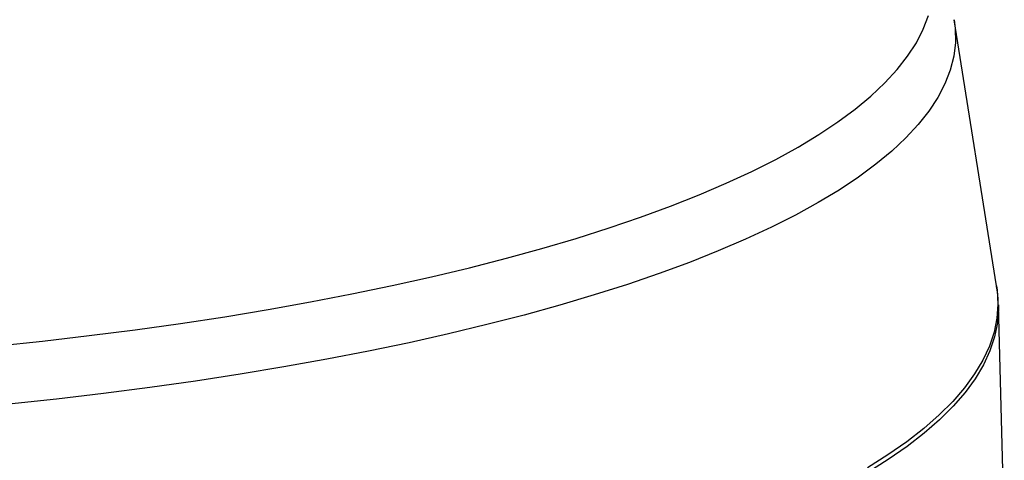
# Model space of a CAD drawing. Extents: x 9 to 161, y 6 to 104.
# Drawn here: x 147 to 149, y 51 to 52 of the extents above; entities that cross this region are included whole.
import ezdxf

# ---------------------------------------------------------------- set-up
doc = ezdxf.new("R2010")
doc.units = 0
doc.header["$LTSCALE"] = 10
doc.header["$MEASUREMENT"] = 0
doc.linetypes.add('SLD-SOLID', pattern=[0])
doc.layers.add('SLD-0', color=7, linetype='SLD-SOLID')

msp = doc.modelspace()

# ---------------------------------------------------------------- linework, layer by layer
at = {"layer": 'SLD-0', "color": 7, "linetype": 'SLD-SOLID'}
for p, q in [((149.1203, 52.1832), (149.1334, 52.2179)), ((149.3075, 51.5283), (149.1992, 52.2075)), ((149.1992, 52.2075), (149.2019, 52.1847)), ((149.1026, 52.1486), (149.1203, 52.1832)), ((149.2019, 52.1847), (149.2022, 52.1495)), ((149.0803, 52.1142), (149.1026, 52.1486)), ((149.2022, 52.1495), (149.1979, 52.1143)), ((149.0536, 52.0801), (149.0803, 52.1142)), ((149.1979, 52.1143), (149.189, 52.0791)), ((149.0224, 52.0462), (149.0536, 52.0801)), ((149.189, 52.0791), (149.1755, 52.0441)), ((148.9867, 52.0127), (149.0224, 52.0462)), ((149.1755, 52.0441), (149.1574, 52.0092)), ((148.9466, 51.9795), (148.9867, 52.0127)), ((149.1574, 52.0092), (149.1348, 51.9745)), ((148.9022, 51.9467), (148.9466, 51.9795)), ((149.1348, 51.9745), (149.1076, 51.9401)), ((148.8535, 51.9143), (148.9022, 51.9467)), ((149.1076, 51.9401), (149.0759, 51.9059)), ((148.8006, 51.8825), (148.8535, 51.9143)), ((149.0759, 51.9059), (149.0398, 51.872)), ((148.7435, 51.8511), (148.8006, 51.8825)), ((149.0398, 51.872), (148.9993, 51.8385)), ((148.6823, 51.8203), (148.7435, 51.8511)), ((148.9993, 51.8385), (148.9544, 51.8054)), ((148.6171, 51.7901), (148.6823, 51.8203)), ((148.9544, 51.8054), (148.9052, 51.7727)), ((148.5479, 51.7606), (148.6171, 51.7901)), ((148.4749, 51.7317), (148.5479, 51.7606)), ((148.9052, 51.7727), (148.8517, 51.7406)), ((148.3981, 51.7035), (148.4749, 51.7317)), ((148.8517, 51.7406), (148.7941, 51.7089)), ((148.7941, 51.7089), (148.7323, 51.6778)), ((148.3177, 51.6761), (148.3981, 51.7035)), ((148.2337, 51.6494), (148.3177, 51.6761)), ((148.7323, 51.6778), (148.6665, 51.6473)), ((148.1463, 51.6236), (148.2337, 51.6494)), ((148.6665, 51.6473), (148.5968, 51.6175)), ((148.0555, 51.5986), (148.1463, 51.6236)), ((148.5968, 51.6175), (148.5232, 51.5883)), ((147.9614, 51.5744), (148.0555, 51.5986)), ((148.5232, 51.5883), (148.4458, 51.5598)), ((147.8643, 51.5512), (147.9614, 51.5744)), ((148.4458, 51.5598), (148.3647, 51.5321)), ((147.6611, 51.5076), (147.7641, 51.5289)), ((147.7641, 51.5289), (147.8643, 51.5512)), ((148.3647, 51.5321), (148.2801, 51.5052)), ((149.3075, 51.5283), (149.309, 51.5176)), ((147.5553, 51.4872), (147.6611, 51.5076)), ((148.2801, 51.5052), (148.192, 51.479)), ((149.309, 51.5176), (149.311, 51.4818)), ((147.4469, 51.4679), (147.5553, 51.4872)), ((148.192, 51.479), (148.1005, 51.4537)), ((149.311, 51.4818), (149.3083, 51.4459)), ((149.3272, 50.9199), (149.312, 51.4796)), ((149.312, 51.4796), (149.312, 51.4789)), ((149.312, 51.4789), (149.3121, 51.4697)), ((147.3361, 51.4496), (147.4469, 51.4679)), ((148.1005, 51.4537), (148.0057, 51.4293)), ((149.3121, 51.4697), (149.3095, 51.4338)), ((147.1075, 51.4162), (147.2229, 51.4324)), ((147.2229, 51.4324), (147.3361, 51.4496)), ((148.0057, 51.4293), (147.9078, 51.4058)), ((149.3083, 51.4459), (149.3011, 51.4101)), ((149.3095, 51.4338), (149.3022, 51.398)), ((146.99, 51.4012), (147.1075, 51.4162)), ((147.9078, 51.4058), (147.8069, 51.3832)), ((149.3011, 51.4101), (149.2891, 51.3744)), ((146.7495, 51.3744), (146.8706, 51.3872)), ((146.8706, 51.3872), (146.99, 51.4012)), ((147.8069, 51.3832), (147.7031, 51.3616)), ((149.3022, 51.398), (149.2903, 51.3623)), ((147.7031, 51.3616), (147.5965, 51.341)), ((149.2891, 51.3744), (149.2726, 51.3389)), ((149.2903, 51.3623), (149.2737, 51.3267)), ((147.5965, 51.341), (147.4873, 51.3214)), ((149.2726, 51.3389), (149.2515, 51.3035)), ((149.2737, 51.3267), (149.2526, 51.2913)), ((147.3756, 51.3028), (147.2615, 51.2853)), ((147.4873, 51.3214), (147.3756, 51.3028)), ((149.2515, 51.3035), (149.2258, 51.2683)), ((147.2615, 51.2853), (147.1452, 51.2689)), ((149.2526, 51.2913), (149.2269, 51.2561)), ((147.0269, 51.2536), (146.9065, 51.2394)), ((147.1452, 51.2689), (147.0269, 51.2536)), ((149.2258, 51.2683), (149.1955, 51.2334)), ((149.2269, 51.2561), (149.1966, 51.2212)), ((146.9065, 51.2394), (146.7845, 51.2263)), ((149.1955, 51.2334), (149.1608, 51.1988)), ((149.1966, 51.2212), (149.1619, 51.1866)), ((149.1608, 51.1988), (149.1216, 51.1645)), ((149.1619, 51.1866), (149.1226, 51.1523)), ((149.1216, 51.1645), (149.078, 51.1306)), ((149.1226, 51.1523), (149.079, 51.1184)), ((149.078, 51.1306), (149.03, 51.0972)), ((149.079, 51.1184), (149.031, 51.085)), ((149.03, 51.0972), (148.9777, 51.0642)), ((149.031, 51.085), (148.9787, 51.052))]:
    msp.add_line(p, q, dxfattribs=at)
msp.add_open_spline([(149.3118, 51.4786), (149.3119, 51.4801), (149.3122, 51.4946), (149.3105, 51.5118), (149.3074, 51.5271), (149.3069, 51.5295)], degree=3, knots=[0, 0, 0, 0, 0.088038, 0.852813, 1, 1, 1, 1], dxfattribs=at)

doc.saveas('drawing.dxf')
